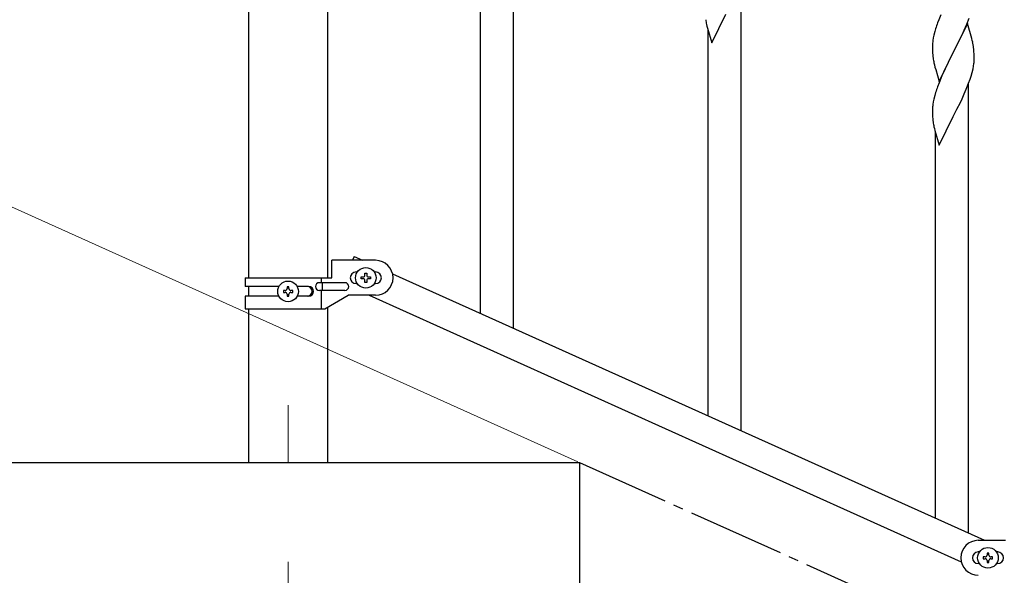
# Model space of a CAD drawing. Units: millimetres. Extents: x 250 to 8280, y 75 to 5795.
# Drawn here: x 3173 to 3680, y 1655 to 1941 of the extents above; entities that cross this region are included whole.
import ezdxf

# ---------------------------------------------------------------- set-up
doc = ezdxf.new("R2010")
doc.units = ezdxf.units.MM
doc.linetypes.add('YCENTER_1', pattern=[13, 10, -1, 1, -1])
for name, color, linetype, lineweight in [('YKK_12', 2, 'Continuous', 13), ('YKK_A1', 4, 'Continuous', 30), ('YKK_D', 6, 'Continuous', 13)]:
    doc.layers.add(name, color=color, linetype=linetype, lineweight=lineweight)

msp = doc.modelspace()

# ---------------------------------------------------------------- linework, layer by layer
at = {"layer": 'YKK_12', "linetype": 'YCENTER_1', "ltscale": 5}
msp.add_line((3311.46, 1742.48), (3311.46, 1712.81), dxfattribs=at)
at = {"layer": 'YKK_A1', "linetype": 'Continuous', "ltscale": 0.5}
for p, q in [((3291.21, 1807.9), (3291.21, 2642.81)), ((3331.71, 2642.81), (3331.71, 1807.9)), ((3427.46, 1781.91), (3427.46, 2013.18)), ((3410.46, 1789.56), (3410.46, 1987.97)), ((3544.46, 1729.25), (3544.46, 1960.52)), ((3529.41, 1928.74), (3536.64, 1943.59)), ((3646.14, 1940.58), (3645.56, 1939.06)), ((3647.16, 1943.11), (3646.14, 1940.58)), ((3660.53, 1938.38), (3661.72, 1941.42)), ((3526.68, 1938.28), (3526.9, 1937.34)), ((3526.9, 1937.34), (3527.15, 1936.38)), ((3527.15, 1936.38), (3529.41, 1928.74)), ((3527.46, 1736.9), (3527.46, 1935.32)), ((3644.1, 1934.58), (3643.61, 1932.67)), ((3644.53, 1936.05), (3644.1, 1934.58)), ((3660.86, 1938.66), (3653.64, 1923.8)), ((3658.14, 1932.93), (3659.25, 1935.37)), ((3659.25, 1935.37), (3660.53, 1938.38)), ((3663.13, 1931.02), (3660.86, 1938.66)), ((3643.32, 1931.29), (3643.1, 1929.96)), ((3643.61, 1932.67), (3643.32, 1931.29)), ((3655.52, 1927.52), (3657.47, 1931.5)), ((3657.47, 1931.5), (3658.14, 1932.93)), ((3663.38, 1930.06), (3663.13, 1931.02)), ((3663.59, 1929.12), (3663.38, 1930.06)), ((3642.97, 1928.68), (3642.92, 1927.86)), ((3642.92, 1927.86), (3642.92, 1927.47)), ((3642.92, 1927.47), (3642.94, 1925.61)), ((3642.94, 1925.61), (3642.97, 1924.6)), ((3642.97, 1924.6), (3643.01, 1923.66)), ((3653.81, 1924.14), (3655.52, 1927.52)), ((3664.25, 1924.26), (3664.14, 1925.67)), ((3643.01, 1923.66), (3643.09, 1922.49)), ((3646.41, 1908.95), (3653.64, 1923.8)), ((3653.3, 1923.13), (3650.03, 1916.58)), ((3653.64, 1923.8), (3653.3, 1923.13)), ((3653.64, 1923.8), (3653.81, 1924.14)), ((3664.31, 1923.01), (3664.25, 1924.26)), ((3664.35, 1921.29), (3664.31, 1923.01)), ((3664.34, 1919.34), (3664.36, 1920.14)), ((3664.36, 1920.14), (3664.35, 1921.29)), ((3643.68, 1918.49), (3643.9, 1917.55)), ((3643.9, 1917.55), (3644.21, 1916.35)), ((3644.21, 1916.35), (3644.58, 1915.08)), ((3644.58, 1915.08), (3646.41, 1908.95)), ((3650.03, 1916.58), (3648.91, 1914.21)), ((3663.31, 1913.51), (3663.78, 1915.41)), ((3663.78, 1915.41), (3664.04, 1916.77)), ((3664.04, 1916.77), (3664.23, 1918.09)), ((3647.81, 1911.75), (3646.34, 1908.22)), ((3648.91, 1914.21), (3647.81, 1911.75)), ((3661.53, 1908.05), (3662.25, 1910.07)), ((3662.25, 1910.07), (3662.74, 1911.56)), ((3662.74, 1911.56), (3663.31, 1913.51)), ((3646.34, 1908.22), (3645.56, 1906.19)), ((3659.25, 1902.5), (3660.33, 1905.01)), ((3660.33, 1905.01), (3661.53, 1908.05)), ((3661.46, 1676.6), (3661.46, 1907.87)), ((3643.61, 1899.81), (3643.32, 1898.42)), ((3644.1, 1901.71), (3643.61, 1899.81)), ((3644.53, 1903.18), (3644.1, 1901.71)), ((3657.25, 1898.17), (3658.14, 1900.06)), ((3658.14, 1900.06), (3659.25, 1902.5)), ((3642.97, 1895.81), (3642.92, 1895)), ((3642.92, 1895), (3642.92, 1894.6)), ((3642.92, 1894.6), (3642.94, 1892.74)), ((3643.32, 1898.42), (3643.1, 1897.09)), ((3653.81, 1891.27), (3655.52, 1894.65)), ((3655.52, 1894.65), (3657.25, 1898.17)), ((3642.94, 1892.74), (3642.97, 1891.73)), ((3642.97, 1891.73), (3643.01, 1890.79)), ((3643.01, 1890.79), (3643.09, 1889.63)), ((3646.41, 1876.08), (3653.64, 1890.93)), ((3653.64, 1890.93), (3653.81, 1891.27)), ((3643.68, 1885.62), (3643.9, 1884.68)), ((3643.9, 1884.68), (3644.15, 1883.73)), ((3644.15, 1883.73), (3646.41, 1876.08)), ((3644.46, 1684.25), (3644.46, 1882.66)), ((3345.41, 1818.83), (3344.55, 1816.9)), ((3345.41, 1818.83), (3349.7, 1816.9)), ((3333.96, 1807.9), (3333.96, 1816.9)), ((3356.46, 1816.9), (3333.96, 1816.9)), ((3346.46, 1810.9), (3347.09, 1810.9)), ((3349.06, 1807.42), (3349.06, 1808.38)), ((3349.06, 1808.38), (3350.02, 1808.38)), ((3350.98, 1809.34), (3350.98, 1810.3)), ((3350.98, 1810.3), (3351.94, 1810.3)), ((3351.94, 1810.3), (3351.94, 1809.34)), ((3352.9, 1808.38), (3353.86, 1808.38)), ((3353.86, 1808.38), (3353.86, 1807.42)), ((3355.83, 1810.9), (3356.46, 1810.9)), ((3365.24, 1809.91), (3669.74, 1672.87)), ((3289.46, 1807.9), (3289.46, 1803.4)), ((3289.46, 1807.9), (3333.96, 1807.9)), ((3306.79, 1803.4), (3289.46, 1803.4)), ((3291.21, 1798.4), (3291.21, 1803.4)), ((3311.94, 1803.31), (3310.98, 1803.31)), ((3310.98, 1803.31), (3310.98, 1802.35)), ((3311.94, 1802.35), (3311.94, 1803.31)), ((3322.06, 1803.4), (3316.14, 1803.4)), ((3340.66, 1805.4), (3327.58, 1805.4)), ((3328.43, 1807.9), (3328.43, 1805.4)), ((3328.99, 1805.4), (3328.99, 1801.4)), ((3346.46, 1804.9), (3347.09, 1804.9)), ((3350.02, 1807.42), (3349.06, 1807.42)), ((3350.98, 1805.5), (3350.98, 1806.46)), ((3351.94, 1805.5), (3350.98, 1805.5)), ((3351.94, 1806.46), (3351.94, 1805.5)), ((3353.86, 1807.42), (3352.9, 1807.42)), ((3355.83, 1804.9), (3356.46, 1804.9)), ((3289.46, 1798.4), (3289.46, 1791.9)), ((3306.79, 1798.4), (3289.46, 1798.4)), ((3309.06, 1801.39), (3309.06, 1800.43)), ((3310.02, 1801.39), (3309.06, 1801.39)), ((3309.06, 1800.43), (3310.02, 1800.43)), ((3310.98, 1799.47), (3310.98, 1798.51)), ((3310.98, 1798.51), (3311.94, 1798.51)), ((3311.94, 1798.51), (3311.94, 1799.47)), ((3313.86, 1801.39), (3312.9, 1801.39)), ((3312.9, 1800.43), (3313.86, 1800.43)), ((3313.86, 1800.43), (3313.86, 1801.39)), ((3322.06, 1798.4), (3316.13, 1798.4)), ((3340.66, 1801.4), (3327.58, 1801.4)), ((3328.43, 1801.4), (3328.43, 1791.9)), ((3330.34, 1791.9), (3342.46, 1798.9)), ((3356.46, 1798.9), (3342.46, 1798.9)), ((3353.14, 1798.9), (3657.69, 1661.84)), ((3289.46, 1791.9), (3330.34, 1791.9)), ((3291.21, 1712.81), (3291.21, 1791.9)), ((3331.71, 1792.7), (3331.71, 1712.81)), ((3461.46, 1712.81), (3061.46, 1712.81)), ((3461.46, 1532.81), (3461.46, 1712.81)), ((3666.46, 1672.87), (3680.46, 1672.87)), ((3667.09, 1666.87), (3666.46, 1666.87)), ((3671.94, 1666.27), (3670.98, 1666.27)), ((3670.98, 1666.27), (3670.98, 1665.31)), ((3671.94, 1665.31), (3671.94, 1666.27)), ((3676.46, 1666.87), (3675.83, 1666.87)), ((3669.06, 1664.35), (3669.06, 1663.39)), ((3670.02, 1664.35), (3669.06, 1664.35)), ((3669.06, 1663.39), (3670.02, 1663.39)), ((3670.98, 1662.43), (3670.98, 1661.47)), ((3670.98, 1661.47), (3671.94, 1661.47)), ((3671.94, 1661.47), (3671.94, 1662.43)), ((3673.86, 1664.35), (3672.9, 1664.35)), ((3672.9, 1663.39), (3673.86, 1663.39)), ((3673.86, 1663.39), (3673.86, 1664.35)), ((3667.09, 1660.87), (3666.46, 1660.87)), ((3676.46, 1660.87), (3675.83, 1660.87))]:
    msp.add_line(p, q, dxfattribs=at)
at = {"layer": 'YKK_A1', "linetype": 'YCENTER_1', "ltscale": 5}
msp.add_line((5461.46, 812.81), (3461.46, 1712.81), dxfattribs=at)
at = {"layer": 'YKK_A1', "linetype": 'Continuous', "ltscale": 0.5}
for centre in [(3351.46, 1807.9), (3311.46, 1800.91), (3671.46, 1663.87)]:
    msp.add_circle(centre, 5.3, dxfattribs=at)
for centre, radius, start, end in [((3586.75, 1949.98), 61.2, 188.734, 191.0257), ((3720.2, 1911.81), 79.46, 159.9431, 162.2349), ((3674.95, 1926.07), 32.09, 173.0414, 175.3331), ((3622.1, 1920.42), 42.39, 9.561, 11.8527), ((3619.34, 1920.81), 45.06, 6.1862, 8.4779), ((3682.94, 1925.95), 39.99, 184.955, 187.2468), ((3703.73, 1930.2), 61.18, 188.738, 191.0297), ((3632.93, 1921.34), 31.48, 354.0697, 356.3614), ((3720.18, 1878.94), 79.44, 159.9373, 162.229), ((3674.92, 1893.2), 32.06, 173.0346, 175.3263), ((3682.97, 1893.08), 40.03, 184.9493, 187.241), ((3703.75, 1897.33), 61.2, 188.734, 191.0257), ((3356.46, 1807.9), 9, 270, 90), ((3346.46, 1807.9), 3, 90, 270), ((3350.02, 1809.34), 0.96, 270, 0), ((3352.9, 1809.34), 0.96, 180, 270), ((3356.46, 1807.9), 3, 270, 90), ((3321.31, 1800.9), 2.5, 270, 90), ((3322.06, 1800.9), 2.5, 270, 90), ((3327.58, 1803.4), 2, 90, 270), ((3340.66, 1803.4), 2, 270, 90), ((3350.02, 1806.46), 0.96, 0, 90), ((3352.9, 1806.46), 0.96, 90, 180), ((3310.02, 1802.35), 0.96, 270, 0), ((3310.02, 1799.47), 0.96, 0, 90), ((3312.9, 1802.35), 0.96, 180, 270), ((3312.9, 1799.47), 0.96, 90, 180), ((3666.46, 1663.87), 9, 90, 270), ((3666.46, 1663.87), 3, 90, 270), ((3676.46, 1663.87), 3, 270, 90), ((3670.02, 1665.31), 0.96, 270, 0), ((3670.02, 1662.43), 0.96, 0, 90), ((3672.9, 1665.31), 0.96, 180, 270), ((3672.9, 1662.43), 0.96, 90, 180)]:
    msp.add_arc(centre, radius, start, end, dxfattribs=at)
at = {"layer": 'YKK_D'}
for p, q in [((3460.55, 1713.22), (3083.14, 1883.06)), ((3311.46, 1661.81), (3311.46, 661.81))]:
    msp.add_line(p, q, dxfattribs=at)

doc.saveas('drawing.dxf')
